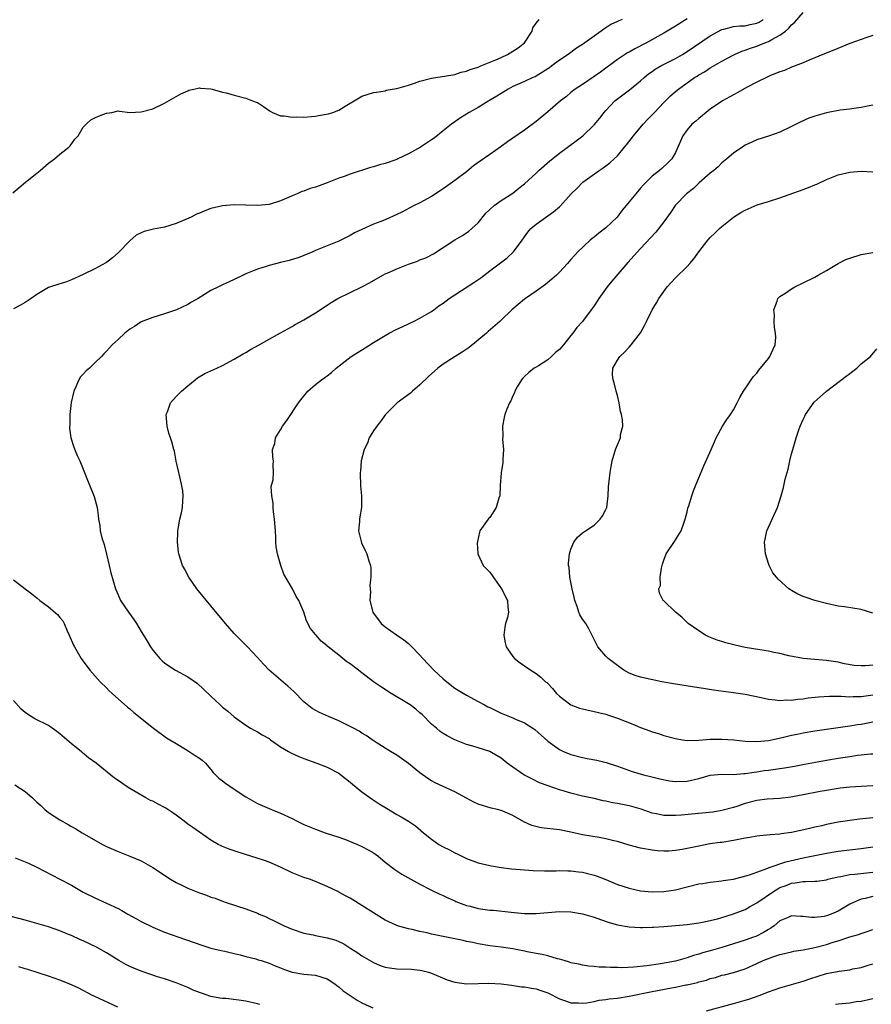
# Model space of a CAD drawing. Units: inches. Extents: x 2553000 to 2556000, y 1512000 to 1515000.
# Drawn here: x 2554796 to 2554943, y 1512205 to 1512375 of the extents above; entities that cross this region are included whole.
import ezdxf

# ---------------------------------------------------------------- set-up
doc = ezdxf.new("R2010")
doc.units = ezdxf.units.IN
doc.header["$MEASUREMENT"] = 0
doc.layers.add('LD25531512_2ft', color=133, linetype='Continuous')

msp = doc.modelspace()

# ---------------------------------------------------------------- linework, layer by layer
at = {"layer": 'LD25531512_2ft'}
for points, elevation in [([(2554794.85, 1512345.15), (2554797.05, 1512347), (2554799, 1512348.53), (2554799.57, 1512349), (2554801, 1512350.26), (2554801.42, 1512350.58), (2554802.03, 1512351), (2554803, 1512351.84), (2554804.55, 1512353), (2554804.76, 1512353.24), (2554805.58, 1512354.42), (2554806.14, 1512355), (2554807, 1512356.48), (2554807.53, 1512357), (2554808.29, 1512357.71), (2554809, 1512358.07), (2554809.64, 1512358.36), (2554811, 1512358.86), (2554811.95, 1512359), (2554813, 1512359.26), (2554813.22, 1512359.22), (2554815.02, 1512359.02), (2554817, 1512359.11), (2554819, 1512359.64), (2554821, 1512360.61), (2554823.81, 1512362.19), (2554825, 1512362.74), (2554825.19, 1512362.81), (2554826.04, 1512363), (2554827, 1512363.24), (2554827.21, 1512363.21), (2554829, 1512363.07), (2554829.19, 1512363), (2554831, 1512362.52), (2554831.62, 1512362.38), (2554833, 1512361.96), (2554835, 1512361.46), (2554836.14, 1512361), (2554836.78, 1512360.78), (2554837, 1512360.69), (2554838.02, 1512360.02), (2554839.2, 1512359.2), (2554839.6, 1512359), (2554841, 1512358.44), (2554841.6, 1512358.4), (2554843, 1512358.17), (2554843.78, 1512358.22), (2554845, 1512358.2), (2554846.29, 1512358.29), (2554847, 1512358.37), (2554847.54, 1512358.46), (2554849.25, 1512358.75), (2554849.96, 1512359), (2554851, 1512359.41), (2554852.11, 1512360.11), (2554854.51, 1512361.49), (2554855, 1512361.8), (2554857, 1512362.42), (2554857.49, 1512362.51), (2554859, 1512362.75), (2554859.19, 1512362.81), (2554860.19, 1512363), (2554861, 1512363.14), (2554863, 1512363.72), (2554864.07, 1512364.07), (2554865, 1512364.4), (2554867, 1512364.91), (2554868.79, 1512365.21), (2554869.23, 1512365.23), (2554871, 1512365.56), (2554872.07, 1512365.93), (2554873, 1512366.09), (2554873.63, 1512366.37), (2554875, 1512366.79), (2554875.48, 1512367), (2554878.05, 1512368.05), (2554879, 1512368.48), (2554880.09, 1512369), (2554881, 1512369.53), (2554881.9, 1512370.1), (2554882.98, 1512371), (2554884.3, 1512373), (2554884.46, 1512373.54), (2554885, 1512374.37), (2554885.51, 1512375)], 9074), ([(2554899.82, 1512375), (2554899.24, 1512374.76), (2554899, 1512374.63), (2554897.86, 1512374.14), (2554896.65, 1512373.35), (2554896.2, 1512373), (2554895, 1512372.14), (2554893, 1512370.68), (2554891.96, 1512370.04), (2554890.5, 1512369), (2554889, 1512368), (2554887.72, 1512367), (2554887.29, 1512366.71), (2554887, 1512366.49), (2554885, 1512365.24), (2554884.84, 1512365.16), (2554884.45, 1512365), (2554883, 1512364.35), (2554881, 1512363.44), (2554880.2, 1512363), (2554879, 1512362.28), (2554878.22, 1512361.78), (2554876.87, 1512361), (2554875, 1512359.88), (2554873.45, 1512359), (2554871.95, 1512358.05), (2554870.43, 1512357), (2554869, 1512355.83), (2554867.42, 1512354.58), (2554867, 1512354.26), (2554865.1, 1512353), (2554863, 1512351.89), (2554861.17, 1512351), (2554861, 1512350.93), (2554859, 1512350.21), (2554858.04, 1512349.96), (2554857, 1512349.62), (2554856.49, 1512349.51), (2554853, 1512348.36), (2554851.95, 1512347.95), (2554851, 1512347.67), (2554849, 1512346.87), (2554847.61, 1512346.39), (2554847, 1512346.14), (2554846.11, 1512345.89), (2554845, 1512345.46), (2554844.63, 1512345.37), (2554843.82, 1512345), (2554843, 1512344.66), (2554842.34, 1512344.34), (2554841, 1512343.77), (2554839, 1512343.15), (2554837, 1512342.96), (2554833, 1512343.08), (2554831, 1512342.92), (2554829, 1512342.44), (2554827.94, 1512342.06), (2554827, 1512341.69), (2554826.52, 1512341.48), (2554825.59, 1512341), (2554823, 1512339.88), (2554821, 1512339.28), (2554819.08, 1512338.92), (2554817.47, 1512338.53), (2554817, 1512338.26), (2554816.12, 1512337.88), (2554815, 1512336.91), (2554813, 1512334.86), (2554812.04, 1512333.96), (2554811, 1512333.18), (2554810.9, 1512333.1), (2554809, 1512332.09), (2554807, 1512331.1), (2554805, 1512330.18), (2554804.14, 1512329.86), (2554802.6, 1512329.4), (2554801.39, 1512329), (2554801, 1512328.85), (2554799, 1512327.67), (2554798.04, 1512327), (2554797, 1512326.3), (2554796.19, 1512325.81), (2554795, 1512325.18)], 9072), ([(2554911, 1512375.09), (2554909, 1512373.84), (2554907, 1512372.67), (2554904.01, 1512371), (2554902.02, 1512369.98), (2554901, 1512369.39), (2554900.75, 1512369.25), (2554899, 1512368.1), (2554896.08, 1512365.92), (2554895, 1512365.17), (2554893, 1512363.82), (2554891.73, 1512363), (2554891, 1512362.42), (2554890.23, 1512361.77), (2554889.19, 1512361), (2554887, 1512359.11), (2554885, 1512357.45), (2554883, 1512355.97), (2554881, 1512354.56), (2554880.06, 1512353.94), (2554879, 1512353.16), (2554877, 1512351.78), (2554875.37, 1512350.63), (2554874.21, 1512349.79), (2554873, 1512348.8), (2554871, 1512347.27), (2554869, 1512345.87), (2554868.47, 1512345.53), (2554867, 1512344.56), (2554865, 1512343.47), (2554864.02, 1512343), (2554861.85, 1512341.85), (2554861, 1512341.42), (2554859, 1512340.53), (2554858.25, 1512340.25), (2554857, 1512339.75), (2554855, 1512338.87), (2554853.74, 1512338.26), (2554853, 1512337.83), (2554851, 1512336.82), (2554847, 1512335.21), (2554846.54, 1512335), (2554845, 1512334.37), (2554844, 1512334), (2554843, 1512333.66), (2554842.46, 1512333.54), (2554841, 1512333.15), (2554839, 1512332.67), (2554838.49, 1512332.49), (2554837, 1512332.02), (2554835, 1512331.21), (2554834.52, 1512331), (2554833, 1512330.25), (2554832.13, 1512329.87), (2554831, 1512329.32), (2554830.27, 1512329), (2554829, 1512328.34), (2554826.79, 1512327), (2554825.65, 1512326.35), (2554825, 1512325.94), (2554823.08, 1512325), (2554821, 1512324.31), (2554819, 1512323.7), (2554817, 1512322.96), (2554815.84, 1512322.16), (2554815, 1512321.67), (2554814.16, 1512321), (2554813, 1512319.91), (2554811.97, 1512319), (2554811.5, 1512318.5), (2554811, 1512317.92), (2554810.53, 1512317.47), (2554810.13, 1512317), (2554809, 1512315.88), (2554808.07, 1512315), (2554807.5, 1512314.5), (2554807, 1512313.93), (2554806.53, 1512313.47), (2554806.24, 1512313), (2554805.74, 1512311.74), (2554805.36, 1512311), (2554804.94, 1512309.06), (2554804.72, 1512307), (2554804.69, 1512305.31), (2554804.66, 1512304.66), (2554804.87, 1512303), (2554805.36, 1512301.36), (2554805.96, 1512299.96), (2554806.42, 1512299), (2554807.24, 1512297), (2554807.72, 1512295.72), (2554808.05, 1512295), (2554808.89, 1512292.89), (2554809.39, 1512291), (2554809.59, 1512289.59), (2554809.63, 1512289), (2554809.87, 1512287.87), (2554809.93, 1512287), (2554810.2, 1512285.8), (2554810.6, 1512284.6), (2554811, 1512282.96), (2554811.44, 1512281), (2554811.75, 1512279.75), (2554812.56, 1512277), (2554813, 1512275.94), (2554813.43, 1512275), (2554814.78, 1512273), (2554815.73, 1512271.73), (2554816.19, 1512271), (2554817, 1512269.63), (2554817.4, 1512269), (2554817.99, 1512267.99), (2554818.6, 1512267), (2554819, 1512266.41), (2554820.21, 1512265), (2554820.61, 1512264.61), (2554821, 1512264.27), (2554821.74, 1512263.74), (2554822.87, 1512263), (2554825, 1512261.83), (2554826.68, 1512260.68), (2554827.74, 1512259.74), (2554829, 1512258.5), (2554830.57, 1512257), (2554831, 1512256.61), (2554831.91, 1512255.91), (2554833, 1512254.98), (2554835, 1512253.51), (2554835.82, 1512253), (2554836.58, 1512252.58), (2554837, 1512252.37), (2554837.83, 1512251.83), (2554839, 1512251.21), (2554839.27, 1512251), (2554841, 1512249.79), (2554842.37, 1512249), (2554842.75, 1512248.75), (2554844.12, 1512248.12), (2554845, 1512247.79), (2554847.23, 1512247), (2554849, 1512246.27), (2554851, 1512245.25), (2554851.37, 1512245), (2554853, 1512243.72), (2554853.37, 1512243.37), (2554855, 1512242.07), (2554856.78, 1512240.78), (2554857.98, 1512239.98), (2554859.22, 1512239.22), (2554861, 1512238.17), (2554861.76, 1512237.76), (2554863.03, 1512237), (2554864.21, 1512236.21), (2554865.58, 1512235), (2554867, 1512233.87), (2554868.25, 1512233), (2554869, 1512232.57), (2554870.08, 1512232.08), (2554871, 1512231.57), (2554871.4, 1512231.4), (2554873, 1512230.59), (2554875, 1512229.82), (2554876.52, 1512229.48), (2554877.29, 1512229.29), (2554879, 1512229.03), (2554880.78, 1512228.78), (2554883, 1512228.6), (2554884.51, 1512228.51), (2554886.45, 1512228.45), (2554888.46, 1512228.46), (2554889, 1512228.48), (2554890.44, 1512228.44), (2554891, 1512228.44), (2554892.28, 1512228.28), (2554893, 1512228.2), (2554895, 1512227.71), (2554895.53, 1512227.53), (2554897, 1512226.96), (2554899, 1512226.12), (2554901, 1512225.44), (2554903, 1512225.02), (2554905, 1512224.85), (2554907, 1512224.89), (2554909, 1512225.19), (2554911, 1512225.72), (2554913, 1512226.21), (2554913.71, 1512226.29), (2554915, 1512226.5), (2554917, 1512226.72), (2554917.23, 1512226.77), (2554919, 1512227.03), (2554921.76, 1512227.76), (2554923, 1512228.23), (2554924.9, 1512228.9), (2554925.13, 1512229), (2554927.99, 1512230.01), (2554931, 1512230.68), (2554931.28, 1512230.72), (2554933, 1512231.09), (2554935, 1512231.49), (2554937, 1512231.82), (2554941, 1512232.27), (2554943, 1512232.57)], 9070), ([(2554943, 1512237.55), (2554940.68, 1512237.32), (2554939, 1512237.12), (2554937, 1512236.81), (2554935, 1512236.41), (2554934.22, 1512236.22), (2554933, 1512235.95), (2554931.61, 1512235.61), (2554929, 1512235.05), (2554927.18, 1512234.82), (2554927, 1512234.78), (2554925.33, 1512234.67), (2554923.53, 1512234.47), (2554923, 1512234.44), (2554921.82, 1512234.18), (2554921, 1512234.07), (2554920.13, 1512233.87), (2554919, 1512233.65), (2554917, 1512233.34), (2554916.69, 1512233.31), (2554914.93, 1512233.07), (2554913, 1512232.72), (2554911, 1512232.29), (2554910.13, 1512232.13), (2554909, 1512231.95), (2554907.86, 1512231.86), (2554907, 1512231.83), (2554905.9, 1512231.9), (2554905, 1512231.99), (2554903, 1512232.35), (2554901, 1512232.89), (2554899, 1512233.5), (2554898.37, 1512233.63), (2554897, 1512233.98), (2554895.84, 1512234.16), (2554893, 1512234.67), (2554891, 1512235.11), (2554889, 1512235.48), (2554885.87, 1512235.87), (2554884.25, 1512236.25), (2554882.9, 1512236.9), (2554881, 1512237.97), (2554879.26, 1512238.74), (2554879, 1512238.84), (2554878.35, 1512239), (2554877.24, 1512239.24), (2554875, 1512239.92), (2554874.27, 1512240.27), (2554873, 1512240.94), (2554871, 1512242.05), (2554867.62, 1512243.62), (2554867, 1512243.95), (2554866.35, 1512244.35), (2554865, 1512245.31), (2554863, 1512246.95), (2554861.79, 1512247.79), (2554861, 1512248.38), (2554859.92, 1512249), (2554857.46, 1512250.54), (2554856.76, 1512251), (2554855.75, 1512251.75), (2554855, 1512252.16), (2554854.51, 1512252.51), (2554853.53, 1512253), (2554853.2, 1512253.2), (2554852.49, 1512253.51), (2554851, 1512254.25), (2554849.23, 1512255), (2554847.69, 1512255.7), (2554846.42, 1512256.42), (2554845, 1512257.55), (2554843.29, 1512259.29), (2554842.25, 1512260.25), (2554839.01, 1512263.01), (2554838.02, 1512264.02), (2554837, 1512265.19), (2554835.28, 1512267), (2554835, 1512267.32), (2554833.29, 1512269), (2554833, 1512269.33), (2554831.48, 1512271), (2554829, 1512274.08), (2554826.57, 1512277), (2554825.17, 1512279), (2554824.45, 1512280.45), (2554824.09, 1512281), (2554823.47, 1512283), (2554823.39, 1512283.39), (2554823.25, 1512285), (2554823.31, 1512286.69), (2554823.3, 1512287), (2554823.64, 1512289), (2554823.9, 1512290.1), (2554824.08, 1512291), (2554824.16, 1512292.16), (2554824.24, 1512293), (2554824.14, 1512293.86), (2554823.94, 1512295), (2554823.44, 1512297), (2554823.01, 1512298.99), (2554822.71, 1512300.72), (2554822.6, 1512301), (2554822.28, 1512302.28), (2554822.01, 1512303), (2554821.77, 1512303.77), (2554821.45, 1512305), (2554821.29, 1512307), (2554821.49, 1512307.49), (2554822.01, 1512309), (2554823, 1512310.08), (2554823.92, 1512311), (2554825, 1512311.94), (2554826.27, 1512313), (2554826.7, 1512313.3), (2554827.96, 1512314.04), (2554829, 1512314.51), (2554830.02, 1512315), (2554831, 1512315.44), (2554833, 1512316.51), (2554834.56, 1512317.44), (2554835, 1512317.69), (2554835.81, 1512318.19), (2554837.32, 1512319), (2554839, 1512319.96), (2554841, 1512321.06), (2554842.23, 1512321.77), (2554843, 1512322.18), (2554843.51, 1512322.49), (2554845, 1512323.3), (2554847, 1512324.53), (2554849, 1512325.83), (2554849.7, 1512326.3), (2554850.84, 1512327), (2554853, 1512328.03), (2554854.99, 1512329.01), (2554856.31, 1512329.69), (2554858.61, 1512331), (2554859, 1512331.2), (2554859.33, 1512331.33), (2554861, 1512332.09), (2554863, 1512332.87), (2554864.58, 1512333.42), (2554865, 1512333.61), (2554866.01, 1512333.99), (2554867.32, 1512334.68), (2554871, 1512337.05), (2554872.23, 1512337.77), (2554873, 1512338.29), (2554873.41, 1512338.59), (2554873.94, 1512339), (2554875, 1512340), (2554876.36, 1512341.64), (2554877, 1512342.27), (2554877.79, 1512343), (2554879, 1512343.85), (2554881, 1512345.13), (2554882.03, 1512345.97), (2554883, 1512346.73), (2554885, 1512348.54), (2554885.48, 1512349), (2554887.34, 1512350.66), (2554889, 1512352), (2554891.91, 1512354.09), (2554893.05, 1512354.95), (2554895, 1512356.86), (2554895.97, 1512358.03), (2554896.72, 1512359), (2554897, 1512359.32), (2554898.57, 1512361), (2554899, 1512361.37), (2554899.95, 1512362.05), (2554901.09, 1512362.91), (2554903, 1512364.46), (2554903.58, 1512365), (2554904.36, 1512365.64), (2554905, 1512366.07), (2554905.53, 1512366.47), (2554906.45, 1512367), (2554909, 1512368.3), (2554910.2, 1512369), (2554911, 1512369.5), (2554915, 1512372.2), (2554917, 1512373.26), (2554917.33, 1512373.33), (2554919, 1512373.78), (2554920.08, 1512373.92), (2554921, 1512373.92), (2554921.87, 1512374.13), (2554923, 1512374.35), (2554923.43, 1512374.57), (2554924.1, 1512375)], 9068), ([(2554943, 1512243.07), (2554941, 1512242.99), (2554939, 1512242.84), (2554937.35, 1512242.65), (2554937, 1512242.6), (2554935, 1512242.28), (2554933.92, 1512242.08), (2554931, 1512241.51), (2554928.88, 1512241.12), (2554927, 1512240.9), (2554924.78, 1512240.78), (2554923, 1512240.58), (2554921, 1512240.06), (2554919.54, 1512239.54), (2554919, 1512239.37), (2554917, 1512238.81), (2554915.43, 1512238.57), (2554913.62, 1512238.38), (2554911.78, 1512238.22), (2554910.03, 1512238.03), (2554909, 1512237.96), (2554908, 1512238), (2554907, 1512237.99), (2554905.73, 1512238.27), (2554905, 1512238.4), (2554903.07, 1512239.07), (2554901.51, 1512239.51), (2554901, 1512239.63), (2554899.86, 1512239.86), (2554899, 1512240.05), (2554898.18, 1512240.18), (2554897, 1512240.46), (2554896.52, 1512240.52), (2554895, 1512240.89), (2554893, 1512241.31), (2554891, 1512241.8), (2554889.83, 1512242.17), (2554889, 1512242.39), (2554887.06, 1512243.06), (2554885.6, 1512243.6), (2554884.26, 1512244.26), (2554882.88, 1512245), (2554881, 1512246.28), (2554880.03, 1512247), (2554879, 1512247.82), (2554878.27, 1512248.27), (2554877, 1512249.01), (2554875, 1512249.64), (2554874.09, 1512249.91), (2554873, 1512250.19), (2554871, 1512250.98), (2554869.66, 1512251.66), (2554869, 1512252.08), (2554868.46, 1512252.46), (2554867.85, 1512253), (2554867, 1512253.72), (2554865.35, 1512255.35), (2554865, 1512255.66), (2554864.26, 1512256.26), (2554863.31, 1512257), (2554863, 1512257.22), (2554860.04, 1512259), (2554858.18, 1512260.18), (2554857, 1512261), (2554855, 1512262.55), (2554854.73, 1512262.73), (2554854.41, 1512263), (2554853, 1512264.08), (2554852.41, 1512264.41), (2554851.71, 1512265), (2554851, 1512265.55), (2554849.21, 1512267), (2554849.09, 1512267.09), (2554849, 1512267.2), (2554848, 1512268), (2554847.11, 1512269), (2554847, 1512269.15), (2554846.15, 1512270.16), (2554845.47, 1512271.47), (2554844.98, 1512272.98), (2554844.12, 1512275), (2554843.69, 1512275.69), (2554843.07, 1512277), (2554841.54, 1512279.54), (2554841.02, 1512281), (2554840.45, 1512283), (2554840.22, 1512284.22), (2554840.18, 1512285), (2554840.18, 1512285.82), (2554840.09, 1512287), (2554839.96, 1512289), (2554839.75, 1512290.25), (2554839.71, 1512291), (2554839.72, 1512291.72), (2554839.46, 1512293), (2554839.39, 1512294.61), (2554839.5, 1512295), (2554839.74, 1512295.74), (2554839.79, 1512297), (2554839.69, 1512298.31), (2554839.78, 1512299), (2554839.65, 1512299.65), (2554839.6, 1512301), (2554839.98, 1512302.02), (2554840.13, 1512303), (2554841, 1512304.39), (2554841.32, 1512305), (2554842.04, 1512305.97), (2554844.06, 1512309), (2554844.46, 1512309.54), (2554845.66, 1512311), (2554847, 1512312.14), (2554848.02, 1512313), (2554849, 1512313.67), (2554849.74, 1512314.26), (2554850.59, 1512315), (2554853.13, 1512317), (2554855.54, 1512318.46), (2554857, 1512319.4), (2554859, 1512320.63), (2554859.68, 1512321), (2554861, 1512321.68), (2554861.91, 1512322.09), (2554863, 1512322.62), (2554863.87, 1512323), (2554865, 1512323.58), (2554867, 1512324.72), (2554867.37, 1512325), (2554868.27, 1512325.73), (2554869, 1512326.16), (2554870.05, 1512327), (2554871, 1512327.59), (2554874.29, 1512329.71), (2554875.47, 1512330.53), (2554877, 1512331.72), (2554880.01, 1512333.99), (2554881.11, 1512335), (2554882.6, 1512337), (2554883, 1512337.58), (2554883.6, 1512338.4), (2554884.1, 1512339), (2554885, 1512339.79), (2554887, 1512341.22), (2554888.07, 1512341.93), (2554889, 1512342.76), (2554889.14, 1512342.86), (2554891.06, 1512345), (2554892.05, 1512345.95), (2554893.07, 1512347), (2554895.84, 1512349), (2554896.54, 1512349.46), (2554897.69, 1512350.31), (2554898.46, 1512351), (2554899, 1512351.54), (2554900.24, 1512353), (2554900.58, 1512353.42), (2554901.75, 1512355), (2554903.41, 1512357), (2554904.2, 1512357.8), (2554905, 1512358.59), (2554905.36, 1512359), (2554907, 1512360.71), (2554908.15, 1512361.85), (2554909, 1512362.59), (2554909.5, 1512363), (2554912.29, 1512365), (2554912.73, 1512365.27), (2554913, 1512365.45), (2554913.98, 1512366.02), (2554915, 1512366.71), (2554917, 1512367.85), (2554918.83, 1512368.83), (2554919.16, 1512369), (2554920.45, 1512369.55), (2554921, 1512369.71), (2554921.93, 1512370.07), (2554923, 1512370.41), (2554923.44, 1512370.56), (2554924.41, 1512371), (2554925, 1512371.22), (2554925.57, 1512371.57), (2554927, 1512372.32), (2554927.92, 1512373), (2554928.51, 1512373.5), (2554929, 1512374.1), (2554929.5, 1512374.5), (2554931, 1512376.22)], 9066), ([(2554943, 1512372.27), (2554941.93, 1512371.93), (2554939, 1512370.87), (2554936.25, 1512369.75), (2554934.35, 1512369), (2554933, 1512368.4), (2554932.03, 1512368.03), (2554931, 1512367.57), (2554929.16, 1512366.84), (2554929, 1512366.79), (2554927.77, 1512366.23), (2554927, 1512366), (2554925.34, 1512365.34), (2554925, 1512365.18), (2554923, 1512364.21), (2554921.35, 1512363.35), (2554919.62, 1512362.38), (2554919, 1512362.06), (2554917.11, 1512361), (2554915, 1512359.54), (2554914.28, 1512359), (2554913, 1512357.98), (2554912.48, 1512357.52), (2554911.84, 1512357), (2554911, 1512356.01), (2554910.27, 1512355), (2554909, 1512352.12), (2554908.39, 1512351), (2554907.69, 1512350.31), (2554906.65, 1512349.35), (2554906.24, 1512349), (2554905, 1512348.06), (2554903.93, 1512347), (2554903.48, 1512346.52), (2554903, 1512345.96), (2554902.15, 1512345), (2554901, 1512343.61), (2554900.53, 1512343), (2554899.83, 1512342.17), (2554898.97, 1512341), (2554897, 1512339.11), (2554895.8, 1512338.2), (2554895, 1512337.55), (2554894.68, 1512337.32), (2554894.31, 1512337), (2554892.18, 1512335), (2554891.61, 1512334.39), (2554891, 1512333.67), (2554890.67, 1512333.33), (2554890.39, 1512333), (2554889, 1512331.5), (2554888.51, 1512331), (2554887.72, 1512330.28), (2554887, 1512329.72), (2554886.61, 1512329.39), (2554885, 1512328.26), (2554883.16, 1512327), (2554883, 1512326.88), (2554880.81, 1512325), (2554879, 1512323.23), (2554878.74, 1512323), (2554876.73, 1512321.27), (2554876.45, 1512321), (2554873.46, 1512318.54), (2554872.26, 1512317.74), (2554871.04, 1512317), (2554869, 1512315.64), (2554868.08, 1512315), (2554866.47, 1512313.53), (2554865, 1512312.09), (2554863.71, 1512311), (2554863.34, 1512310.66), (2554861.09, 1512309), (2554859.08, 1512307), (2554858.19, 1512305.81), (2554857.54, 1512305), (2554857, 1512304.21), (2554856.27, 1512303), (2554855.94, 1512302.06), (2554855.4, 1512301), (2554854.89, 1512299), (2554854.77, 1512297.23), (2554854.71, 1512297), (2554854.68, 1512296.68), (2554854.74, 1512295), (2554854.73, 1512294.73), (2554854.93, 1512293), (2554854.94, 1512291), (2554854.61, 1512289.39), (2554854.57, 1512289), (2554854.57, 1512288.57), (2554854.43, 1512287), (2554854.53, 1512286.53), (2554854.93, 1512284.93), (2554855.57, 1512283.57), (2554855.86, 1512283), (2554856.19, 1512281.82), (2554856.46, 1512281), (2554856.54, 1512280.54), (2554856.55, 1512279), (2554856.35, 1512277.65), (2554856.39, 1512277), (2554856.46, 1512276.46), (2554856.38, 1512275), (2554856.82, 1512273.18), (2554856.87, 1512273), (2554857, 1512272.81), (2554858.33, 1512271), (2554859, 1512270.44), (2554860.95, 1512269.05), (2554862.24, 1512268.24), (2554863, 1512267.59), (2554863.31, 1512267.31), (2554863.58, 1512267), (2554865, 1512265.6), (2554865.49, 1512265), (2554867.37, 1512263), (2554869, 1512261.51), (2554869.6, 1512261), (2554871, 1512259.91), (2554873, 1512258.66), (2554875, 1512257.6), (2554876.1, 1512257), (2554876.7, 1512256.7), (2554877, 1512256.57), (2554878.04, 1512256.04), (2554879, 1512255.6), (2554881, 1512254.77), (2554881.43, 1512254.57), (2554883, 1512253.94), (2554884.43, 1512253), (2554884.76, 1512252.76), (2554887, 1512250.75), (2554889, 1512249.34), (2554889.71, 1512249), (2554891, 1512248.47), (2554893, 1512247.95), (2554893.81, 1512247.81), (2554895.47, 1512247.47), (2554897.08, 1512247.08), (2554899, 1512246.46), (2554901.54, 1512245.54), (2554903.49, 1512245), (2554904.71, 1512244.71), (2554906.29, 1512244.29), (2554907.95, 1512243.95), (2554909, 1512243.8), (2554911, 1512243.86), (2554913, 1512244.36), (2554915, 1512244.92), (2554917, 1512245.08), (2554919, 1512245.05), (2554920.8, 1512245.2), (2554921, 1512245.2), (2554922.54, 1512245.46), (2554923, 1512245.5), (2554924.28, 1512245.72), (2554925, 1512245.8), (2554927.8, 1512246.2), (2554929.51, 1512246.49), (2554931.21, 1512246.79), (2554935, 1512247.5), (2554937, 1512247.85), (2554939, 1512248.15), (2554940.33, 1512248.33), (2554941, 1512248.39), (2554942.59, 1512248.59), (2554943, 1512248.61)], 9064), ([(2554943, 1512360.23), (2554942.07, 1512360.07), (2554941, 1512359.86), (2554939.71, 1512359.71), (2554939, 1512359.59), (2554937.37, 1512359.37), (2554935, 1512358.91), (2554933, 1512358.37), (2554931.99, 1512358.01), (2554930.59, 1512357.41), (2554929.77, 1512357), (2554929, 1512356.58), (2554927, 1512355.59), (2554925, 1512354.89), (2554923, 1512354.29), (2554922.13, 1512353.87), (2554921, 1512353.39), (2554920.78, 1512353.22), (2554919, 1512352.01), (2554917.87, 1512351), (2554917, 1512350.3), (2554916.37, 1512349.63), (2554915.61, 1512349), (2554915, 1512348.56), (2554913.1, 1512346.9), (2554913, 1512346.83), (2554912.08, 1512345.92), (2554910.88, 1512345), (2554908.97, 1512343), (2554908.18, 1512341.82), (2554907, 1512340.17), (2554905.6, 1512338.4), (2554903, 1512335.6), (2554900.82, 1512333.18), (2554898.04, 1512329.96), (2554897.26, 1512329), (2554895.79, 1512327), (2554895.5, 1512326.5), (2554895, 1512325.73), (2554894.49, 1512325), (2554893, 1512323), (2554892.01, 1512321.99), (2554891.35, 1512321), (2554891, 1512320.59), (2554889.73, 1512319), (2554889.39, 1512318.61), (2554889, 1512318.21), (2554888.34, 1512317.66), (2554887.66, 1512317), (2554887, 1512316.41), (2554885.41, 1512315.41), (2554885, 1512315.16), (2554884.69, 1512315), (2554883.75, 1512314.26), (2554883, 1512313.54), (2554882.72, 1512313.28), (2554882.48, 1512313), (2554881.75, 1512311.75), (2554881.34, 1512311), (2554881.27, 1512310.73), (2554881, 1512310.22), (2554880.64, 1512309.36), (2554880.4, 1512309), (2554879.95, 1512307.95), (2554879.6, 1512307), (2554879.49, 1512306.51), (2554879.21, 1512305), (2554879.29, 1512303.29), (2554879.23, 1512302.77), (2554879.37, 1512301), (2554879.29, 1512299.29), (2554879.24, 1512298.76), (2554878.98, 1512296.98), (2554878.78, 1512294.78), (2554878.75, 1512293), (2554878.6, 1512292.6), (2554878.1, 1512291), (2554877, 1512289.29), (2554876.87, 1512289.13), (2554876.72, 1512289), (2554875.31, 1512287), (2554875.23, 1512286.77), (2554874.88, 1512285.12), (2554874.86, 1512284.86), (2554874.96, 1512283), (2554875.89, 1512281), (2554877, 1512279.87), (2554879.03, 1512277), (2554880.06, 1512275), (2554880.14, 1512273.86), (2554880.25, 1512273), (2554880.07, 1512272.07), (2554879.75, 1512271), (2554879.61, 1512270.39), (2554879.41, 1512269), (2554879.67, 1512267.67), (2554879.82, 1512267), (2554881, 1512265.32), (2554881.27, 1512265), (2554882.25, 1512264.25), (2554883, 1512263.76), (2554884.06, 1512263), (2554885, 1512262.44), (2554885.81, 1512261.81), (2554886.63, 1512261), (2554886.84, 1512260.84), (2554887, 1512260.69), (2554887.83, 1512259.83), (2554888.5, 1512259), (2554889, 1512258.52), (2554891, 1512257.01), (2554892.46, 1512256.46), (2554893, 1512256.31), (2554895.73, 1512255.73), (2554897, 1512255.41), (2554897.31, 1512255.31), (2554899, 1512254.73), (2554901.68, 1512253.68), (2554903, 1512253.12), (2554904.56, 1512252.56), (2554905, 1512252.37), (2554906.06, 1512252.06), (2554907, 1512251.74), (2554909, 1512251.2), (2554910.21, 1512251), (2554911, 1512250.89), (2554913, 1512250.93), (2554915, 1512251.09), (2554917, 1512251.12), (2554919.03, 1512250.97), (2554921, 1512250.79), (2554923, 1512250.72), (2554925, 1512250.88), (2554927.4, 1512251.4), (2554929, 1512251.8), (2554929.98, 1512251.98), (2554931, 1512252.21), (2554933, 1512252.54), (2554938.64, 1512253.36), (2554939, 1512253.4), (2554940.36, 1512253.64), (2554941, 1512253.71), (2554941.85, 1512253.85), (2554943, 1512254.08)], 9062), ([(2554943, 1512258.7), (2554941, 1512258.41), (2554939.62, 1512258.38), (2554939, 1512258.36), (2554937.55, 1512258.45), (2554937, 1512258.44), (2554935.53, 1512258.47), (2554933.64, 1512258.36), (2554931.85, 1512258.15), (2554931, 1512258.02), (2554930.06, 1512257.94), (2554929, 1512257.79), (2554928.19, 1512257.81), (2554927, 1512257.72), (2554926.15, 1512257.85), (2554925, 1512257.93), (2554923.78, 1512258.22), (2554921, 1512258.78), (2554919, 1512259.07), (2554917.29, 1512259.29), (2554915.54, 1512259.54), (2554913.83, 1512259.83), (2554913, 1512259.95), (2554908.64, 1512260.64), (2554906.65, 1512261), (2554903, 1512261.76), (2554902.06, 1512262.06), (2554901, 1512262.48), (2554900.13, 1512263), (2554899.45, 1512263.45), (2554898.3, 1512264.3), (2554897.42, 1512265), (2554897, 1512265.42), (2554895.64, 1512267), (2554894.1, 1512270.1), (2554893.54, 1512271), (2554893, 1512271.79), (2554892.52, 1512272.52), (2554892.34, 1512273), (2554892.07, 1512273.93), (2554891.66, 1512275), (2554891.53, 1512275.53), (2554891.22, 1512277), (2554890.82, 1512279), (2554890.67, 1512280.67), (2554890.59, 1512281), (2554890.6, 1512281.4), (2554890.74, 1512283), (2554891, 1512283.84), (2554891.51, 1512285), (2554892.14, 1512285.86), (2554893, 1512286.62), (2554893.52, 1512287), (2554895, 1512287.98), (2554896.05, 1512289), (2554896.42, 1512289.58), (2554897, 1512290.65), (2554897.16, 1512291), (2554897.41, 1512293), (2554897.45, 1512294.55), (2554897.77, 1512297), (2554897.93, 1512298.07), (2554898.1, 1512299), (2554898.55, 1512300.55), (2554898.66, 1512301), (2554899, 1512301.81), (2554899.53, 1512303), (2554899.55, 1512303.55), (2554899.91, 1512305), (2554899.9, 1512306.1), (2554899.68, 1512307), (2554899.54, 1512307.54), (2554899.3, 1512309), (2554899, 1512310.27), (2554898.8, 1512311), (2554898.45, 1512312.45), (2554898.24, 1512313), (2554898.16, 1512313.84), (2554898.22, 1512315), (2554899, 1512316.34), (2554899.43, 1512317), (2554900.24, 1512317.76), (2554901, 1512318.57), (2554901.38, 1512319), (2554902.96, 1512321.04), (2554903.69, 1512322.31), (2554904.03, 1512323), (2554904.97, 1512325), (2554905.76, 1512326.24), (2554906.11, 1512327), (2554907.56, 1512329), (2554908.28, 1512329.72), (2554909, 1512330.51), (2554911, 1512332.51), (2554911.46, 1512333), (2554912.17, 1512333.83), (2554913, 1512335.03), (2554914.56, 1512337), (2554915, 1512337.5), (2554915.79, 1512338.21), (2554916.6, 1512339), (2554917, 1512339.35), (2554919, 1512340.96), (2554920.24, 1512341.76), (2554921, 1512342.18), (2554923.08, 1512343.08), (2554925, 1512343.66), (2554927, 1512344.29), (2554931, 1512345.75), (2554931.92, 1512346.08), (2554933, 1512346.55), (2554933.33, 1512346.67), (2554935, 1512347.46), (2554937, 1512348.25), (2554939, 1512348.7), (2554941, 1512348.87), (2554943, 1512348.8)], 9060), ([(2554943, 1512263.86), (2554941.75, 1512263.75), (2554941, 1512263.76), (2554939.8, 1512263.8), (2554938.09, 1512264.09), (2554937, 1512264.34), (2554935, 1512264.68), (2554930.99, 1512265.01), (2554928.52, 1512265.48), (2554927, 1512265.86), (2554925.96, 1512266.04), (2554925, 1512266.26), (2554923.53, 1512266.47), (2554921, 1512266.88), (2554919.27, 1512267.27), (2554917.7, 1512267.7), (2554917, 1512267.95), (2554916.18, 1512268.18), (2554914.74, 1512268.74), (2554914.19, 1512269), (2554913, 1512269.75), (2554911.18, 1512271), (2554910.09, 1512272.09), (2554909, 1512273), (2554907, 1512274.9), (2554906.87, 1512275), (2554906.23, 1512276.23), (2554906.15, 1512277), (2554906.41, 1512277.59), (2554906.36, 1512279), (2554906.57, 1512280.57), (2554906.7, 1512281), (2554906.79, 1512281.21), (2554907, 1512281.94), (2554907.38, 1512283), (2554908.84, 1512285.16), (2554909.98, 1512287), (2554910.47, 1512288.47), (2554910.67, 1512289), (2554911, 1512290.25), (2554911.14, 1512290.86), (2554911.3, 1512291.3), (2554911.82, 1512293), (2554912.11, 1512293.89), (2554912.57, 1512295), (2554913, 1512296.1), (2554913.86, 1512298.14), (2554915.12, 1512301), (2554915.71, 1512302.29), (2554916, 1512303), (2554917.09, 1512305), (2554917.85, 1512306.15), (2554918.48, 1512307), (2554919, 1512307.79), (2554919.63, 1512309), (2554920.07, 1512309.93), (2554920.71, 1512311), (2554921, 1512311.4), (2554922.01, 1512313), (2554922.45, 1512313.55), (2554923, 1512314.11), (2554923.36, 1512314.64), (2554925, 1512316.66), (2554925.26, 1512317), (2554925.49, 1512317.49), (2554926.15, 1512319), (2554926.27, 1512320.27), (2554926.24, 1512321), (2554926.04, 1512321.96), (2554926.01, 1512323), (2554926.08, 1512324.08), (2554925.94, 1512325), (2554926.53, 1512326.53), (2554926.64, 1512327), (2554927, 1512327.3), (2554927.84, 1512327.84), (2554929, 1512328.65), (2554929.56, 1512329), (2554931, 1512329.67), (2554933, 1512330.64), (2554933.57, 1512331), (2554935, 1512331.77), (2554937.01, 1512333), (2554938.33, 1512333.67), (2554939, 1512333.92), (2554941, 1512334.54), (2554943, 1512334.9)], 9058), ([(2554943, 1512272.81), (2554941, 1512273.46), (2554938.12, 1512273.88), (2554937, 1512273.99), (2554935, 1512274.47), (2554933.02, 1512275), (2554931.49, 1512275.49), (2554931, 1512275.7), (2554930.05, 1512276.05), (2554929, 1512276.7), (2554928.8, 1512276.8), (2554928.53, 1512277), (2554926.66, 1512278.66), (2554926.41, 1512279), (2554925.75, 1512279.75), (2554925.12, 1512281), (2554925, 1512281.33), (2554924.51, 1512283), (2554924.39, 1512284.39), (2554924.36, 1512285), (2554924.45, 1512285.55), (2554924.74, 1512287), (2554925.64, 1512289), (2554926.59, 1512291), (2554927.23, 1512293), (2554927.59, 1512294.41), (2554927.89, 1512295.89), (2554928.4, 1512297.6), (2554928.7, 1512299), (2554929, 1512300.21), (2554929.22, 1512301), (2554929.63, 1512302.37), (2554929.8, 1512303), (2554930.2, 1512304.2), (2554930.49, 1512305), (2554931, 1512306.15), (2554931.3, 1512306.7), (2554931.42, 1512307), (2554932.89, 1512309.11), (2554935.02, 1512311), (2554938.42, 1512313.58), (2554939, 1512314.06), (2554939.55, 1512314.45), (2554940.21, 1512315), (2554941, 1512315.7), (2554942.57, 1512317), (2554943.7, 1512318.3)], 9056), ([(2554795, 1512278.55), (2554797, 1512277), (2554798.14, 1512276.14), (2554799, 1512275.45), (2554799.52, 1512275), (2554801, 1512273.89), (2554802.58, 1512272.58), (2554803, 1512272.08), (2554803.48, 1512271.48), (2554803.72, 1512271), (2554804.24, 1512269.76), (2554804.6, 1512269), (2554805.33, 1512267.32), (2554805.48, 1512267), (2554806.65, 1512265), (2554806.79, 1512264.79), (2554808.11, 1512263), (2554809.9, 1512261), (2554811, 1512259.94), (2554811.46, 1512259.46), (2554811.96, 1512259), (2554814.62, 1512256.62), (2554815, 1512256.32), (2554815.71, 1512255.71), (2554819.12, 1512253), (2554821.37, 1512251.37), (2554821.94, 1512251), (2554823, 1512250.34), (2554824.62, 1512249.38), (2554825.23, 1512249), (2554826.29, 1512248.29), (2554827, 1512247.83), (2554827.48, 1512247.48), (2554828.04, 1512247), (2554829, 1512245.88), (2554829.39, 1512245.39), (2554830.37, 1512244.37), (2554831, 1512243.93), (2554831.51, 1512243.51), (2554832.24, 1512243), (2554833, 1512242.53), (2554835, 1512241.17), (2554837, 1512240.04), (2554839.41, 1512239), (2554841, 1512238.38), (2554843, 1512237.44), (2554843.85, 1512237), (2554845, 1512236.45), (2554847, 1512235.6), (2554848.67, 1512235), (2554851, 1512234.24), (2554852.18, 1512233.82), (2554853, 1512233.51), (2554854.24, 1512233), (2554855, 1512232.66), (2554856.08, 1512232.08), (2554857, 1512231.52), (2554857.31, 1512231.31), (2554857.74, 1512231), (2554859, 1512229.94), (2554860.65, 1512228.65), (2554861, 1512228.45), (2554861.86, 1512227.86), (2554865, 1512226.13), (2554867, 1512225.14), (2554868.43, 1512224.43), (2554869, 1512224.21), (2554869.77, 1512223.77), (2554871, 1512223.28), (2554871.18, 1512223.18), (2554871.62, 1512223), (2554873, 1512222.48), (2554873.66, 1512222.34), (2554875, 1512221.97), (2554877, 1512221.69), (2554877.65, 1512221.65), (2554880.69, 1512221.31), (2554883, 1512221.11), (2554885, 1512221.08), (2554889, 1512221.43), (2554891, 1512221.36), (2554893, 1512221.03), (2554894.57, 1512220.57), (2554895, 1512220.46), (2554896.07, 1512220.07), (2554897.58, 1512219.58), (2554899, 1512219.16), (2554901, 1512218.78), (2554903, 1512218.68), (2554903.3, 1512218.7), (2554905, 1512218.74), (2554905.24, 1512218.76), (2554907, 1512218.86), (2554909, 1512219.01), (2554911, 1512219.21), (2554913, 1512219.52), (2554913.63, 1512219.63), (2554915, 1512219.92), (2554916.21, 1512220.21), (2554917, 1512220.43), (2554919, 1512221.03), (2554921, 1512221.8), (2554921.77, 1512222.23), (2554923, 1512222.95), (2554926.07, 1512225), (2554926.64, 1512225.36), (2554927, 1512225.55), (2554928.06, 1512225.94), (2554929, 1512226.33), (2554929.63, 1512226.37), (2554931, 1512226.63), (2554931.41, 1512226.59), (2554933, 1512226.65), (2554933.32, 1512226.68), (2554935, 1512226.92), (2554935.26, 1512227), (2554937, 1512227.42), (2554937.49, 1512227.49), (2554939, 1512227.8), (2554939.88, 1512227.88), (2554943, 1512228.24)], 9072), ([(2554943, 1512224), (2554941.67, 1512223.67), (2554941, 1512223.55), (2554939.64, 1512223), (2554939, 1512222.69), (2554937, 1512221.53), (2554935.83, 1512221), (2554935, 1512220.68), (2554934.61, 1512220.61), (2554933, 1512220.4), (2554932.42, 1512220.42), (2554931, 1512220.6), (2554930.59, 1512220.59), (2554929, 1512220.69), (2554928.43, 1512220.43), (2554927, 1512219.83), (2554926, 1512219), (2554925.42, 1512218.58), (2554925, 1512218.34), (2554924.18, 1512217.82), (2554922.84, 1512217.16), (2554922.43, 1512217), (2554921, 1512216.5), (2554917, 1512215.27), (2554915, 1512214.69), (2554913.65, 1512214.35), (2554913, 1512214.1), (2554912.11, 1512213.89), (2554911, 1512213.46), (2554909, 1512212.9), (2554906.43, 1512212.43), (2554904.07, 1512212.07), (2554901.85, 1512211.85), (2554899.77, 1512211.77), (2554899, 1512211.8), (2554897.8, 1512211.8), (2554897, 1512211.86), (2554895.88, 1512211.88), (2554895, 1512211.98), (2554894.04, 1512212.04), (2554893, 1512212.18), (2554892.35, 1512212.35), (2554891, 1512212.63), (2554890.75, 1512212.75), (2554889.82, 1512213), (2554889, 1512213.26), (2554888.69, 1512213.31), (2554887, 1512213.81), (2554886.06, 1512214.06), (2554885, 1512214.22), (2554883.47, 1512214.53), (2554883, 1512214.64), (2554881, 1512215.01), (2554879, 1512215.29), (2554877, 1512215.53), (2554875, 1512215.88), (2554874.09, 1512216.09), (2554873, 1512216.3), (2554872.43, 1512216.43), (2554869, 1512217.14), (2554867, 1512217.57), (2554866.24, 1512217.76), (2554865, 1512218.01), (2554863.65, 1512218.35), (2554863, 1512218.47), (2554861.13, 1512219), (2554861.03, 1512219.03), (2554859.65, 1512219.65), (2554859, 1512219.98), (2554857, 1512221.2), (2554855, 1512222.48), (2554853.43, 1512223.43), (2554853, 1512223.72), (2554852.15, 1512224.15), (2554851, 1512224.8), (2554850.86, 1512224.86), (2554849, 1512225.77), (2554847, 1512226.63), (2554845.96, 1512227), (2554845, 1512227.31), (2554843, 1512228.09), (2554841, 1512229.06), (2554839, 1512229.94), (2554838.23, 1512230.23), (2554833.66, 1512231.66), (2554833, 1512231.9), (2554832.15, 1512232.15), (2554831, 1512232.64), (2554830.73, 1512232.73), (2554830.23, 1512233), (2554829, 1512233.73), (2554827, 1512235.08), (2554825.89, 1512235.89), (2554825, 1512236.47), (2554824.39, 1512237), (2554823, 1512238.02), (2554822.43, 1512238.43), (2554821.56, 1512239), (2554821.23, 1512239.23), (2554821, 1512239.37), (2554819.91, 1512239.91), (2554819, 1512240.42), (2554818.58, 1512240.58), (2554817.76, 1512241), (2554815, 1512242.61), (2554814.38, 1512243), (2554813.57, 1512243.57), (2554813, 1512243.99), (2554812.4, 1512244.4), (2554809.21, 1512247), (2554807.92, 1512247.92), (2554806.82, 1512248.82), (2554806.63, 1512249), (2554805, 1512250.3), (2554803, 1512252.01), (2554802.43, 1512252.43), (2554801.64, 1512253), (2554801, 1512253.44), (2554798.64, 1512254.64), (2554798.03, 1512255), (2554797.39, 1512255.39), (2554797, 1512255.68), (2554796.3, 1512256.3), (2554795, 1512257.78)], 9074), ([(2554795.24, 1512243.24), (2554797, 1512242.09), (2554798.26, 1512241), (2554799, 1512240.27), (2554799.68, 1512239.68), (2554800.41, 1512239), (2554801, 1512238.5), (2554803, 1512237.2), (2554804.43, 1512236.43), (2554805, 1512236.09), (2554805.7, 1512235.7), (2554806.8, 1512235), (2554810.31, 1512233), (2554811, 1512232.66), (2554813, 1512231.77), (2554813.57, 1512231.57), (2554815.05, 1512230.95), (2554817, 1512230.16), (2554819, 1512229.04), (2554821, 1512227.69), (2554821.4, 1512227.4), (2554822.04, 1512227), (2554823, 1512226.42), (2554824.09, 1512225.91), (2554825, 1512225.46), (2554827, 1512224.68), (2554828.25, 1512224.25), (2554829, 1512223.94), (2554829.72, 1512223.72), (2554831, 1512223.21), (2554831.59, 1512223), (2554835, 1512221.91), (2554837, 1512221.14), (2554837.3, 1512221), (2554838.51, 1512220.51), (2554839, 1512220.26), (2554839.86, 1512219.86), (2554841.58, 1512219), (2554843, 1512218.41), (2554845, 1512217.72), (2554846.6, 1512217.4), (2554847, 1512217.3), (2554849, 1512216.94), (2554850.49, 1512216.49), (2554851, 1512216.28), (2554851.86, 1512215.86), (2554853.1, 1512215.1), (2554854.32, 1512214.32), (2554855, 1512213.84), (2554857, 1512212.64), (2554858.16, 1512212.16), (2554859, 1512211.86), (2554859.73, 1512211.73), (2554861, 1512211.57), (2554863.51, 1512211.51), (2554865, 1512211.37), (2554865.31, 1512211.31), (2554866.49, 1512211), (2554867, 1512210.84), (2554869.68, 1512209.68), (2554871, 1512209.29), (2554873, 1512209.02), (2554875, 1512209.06), (2554876.87, 1512209.13), (2554879, 1512209.01), (2554880.78, 1512208.78), (2554882.5, 1512208.5), (2554883, 1512208.46), (2554884.22, 1512208.22), (2554885, 1512208.13), (2554885.83, 1512207.83), (2554887, 1512207.44), (2554889, 1512206.4), (2554889.87, 1512206.13), (2554891, 1512205.7), (2554892.3, 1512205.7), (2554893, 1512205.64), (2554893.72, 1512205.72), (2554895, 1512205.96), (2554895.84, 1512206.16), (2554897, 1512206.29), (2554897.6, 1512206.4), (2554899, 1512206.55), (2554901, 1512206.87), (2554905, 1512207.7), (2554908.33, 1512208.33), (2554909, 1512208.44), (2554910.8, 1512208.8), (2554911, 1512208.82), (2554912.77, 1512209.23), (2554913, 1512209.31), (2554914.35, 1512209.65), (2554915, 1512209.9), (2554915.9, 1512210.1), (2554917, 1512210.46), (2554917.44, 1512210.56), (2554919, 1512210.97), (2554921, 1512211.58), (2554923, 1512212.47), (2554924.09, 1512213), (2554925, 1512213.38), (2554925.6, 1512213.6), (2554927, 1512214.06), (2554927.79, 1512214.21), (2554929, 1512214.52), (2554929.4, 1512214.6), (2554931, 1512214.87), (2554933, 1512215.27), (2554935, 1512215.78), (2554936.18, 1512216.18), (2554937, 1512216.42), (2554939, 1512217.09), (2554940.51, 1512217.49), (2554941, 1512217.68), (2554942.01, 1512217.99), (2554943, 1512218.33)], 9076), ([(2554795.3, 1512230.7), (2554797, 1512230.01), (2554797.69, 1512229.69), (2554799, 1512229.1), (2554803, 1512227.04), (2554805, 1512225.99), (2554807, 1512224.79), (2554809, 1512223.77), (2554811, 1512222.88), (2554813, 1512221.94), (2554813.63, 1512221.63), (2554814.7, 1512221), (2554816.2, 1512220.2), (2554817, 1512219.73), (2554819, 1512218.72), (2554821, 1512217.91), (2554824.64, 1512216.64), (2554826.1, 1512216.1), (2554827.58, 1512215.58), (2554829, 1512215.16), (2554830.76, 1512214.76), (2554831.41, 1512214.59), (2554833, 1512214.23), (2554834.02, 1512213.98), (2554835, 1512213.71), (2554836.7, 1512213.3), (2554837.15, 1512213.15), (2554837.66, 1512213), (2554838.67, 1512212.67), (2554839, 1512212.57), (2554840.07, 1512212.07), (2554841, 1512211.72), (2554841.5, 1512211.5), (2554843, 1512211), (2554845, 1512210.67), (2554847, 1512210.51), (2554849, 1512209.86), (2554850.33, 1512209), (2554850.69, 1512208.69), (2554851, 1512208.5), (2554851.79, 1512207.79), (2554854.17, 1512206.17), (2554855, 1512205.74), (2554856.85, 1512204.85)], 9078), ([(2554837.44, 1512205.44), (2554837, 1512205.57), (2554835, 1512206.02), (2554833.8, 1512206.2), (2554831.55, 1512206.45), (2554831, 1512206.49), (2554830.55, 1512206.55), (2554829, 1512206.83), (2554827.36, 1512207.36), (2554827, 1512207.49), (2554825.93, 1512207.93), (2554825, 1512208.34), (2554823, 1512209.15), (2554821, 1512209.83), (2554819.78, 1512210.22), (2554817, 1512211.17), (2554815.7, 1512211.7), (2554815, 1512212), (2554814.33, 1512212.33), (2554813.11, 1512213), (2554811, 1512214.34), (2554809.3, 1512215.3), (2554807, 1512216.38), (2554806.55, 1512216.55), (2554805, 1512217.29), (2554804.49, 1512217.51), (2554803, 1512218.1), (2554801, 1512218.78), (2554797, 1512219.96), (2554794.59, 1512220.59)], 9080), ([(2554914.33, 1512204.33), (2554919, 1512205.59), (2554921, 1512206.16), (2554921.64, 1512206.36), (2554923.43, 1512207), (2554925, 1512207.62), (2554927, 1512208.29), (2554931, 1512209.47), (2554932.13, 1512209.87), (2554935, 1512210.77), (2554937.19, 1512211.19), (2554939, 1512211.43), (2554939.55, 1512211.55), (2554941, 1512211.82), (2554942.19, 1512212.19), (2554943, 1512212.41)], 9078), ([(2554812.96, 1512205), (2554809, 1512206.81), (2554808.6, 1512207), (2554806.23, 1512208.23), (2554804.58, 1512209), (2554803, 1512209.65), (2554801, 1512210.33), (2554797.45, 1512211.45), (2554797, 1512211.57), (2554795.92, 1512211.92)], 9082), ([(2554943, 1512206.43), (2554942.25, 1512206.25), (2554941, 1512205.98), (2554940.13, 1512205.87), (2554939, 1512205.68), (2554937, 1512205.5), (2554936.56, 1512205.44)], 9080)]:
    msp.add_lwpolyline(points, dxfattribs=dict(at, elevation=elevation))

doc.saveas('drawing.dxf')
